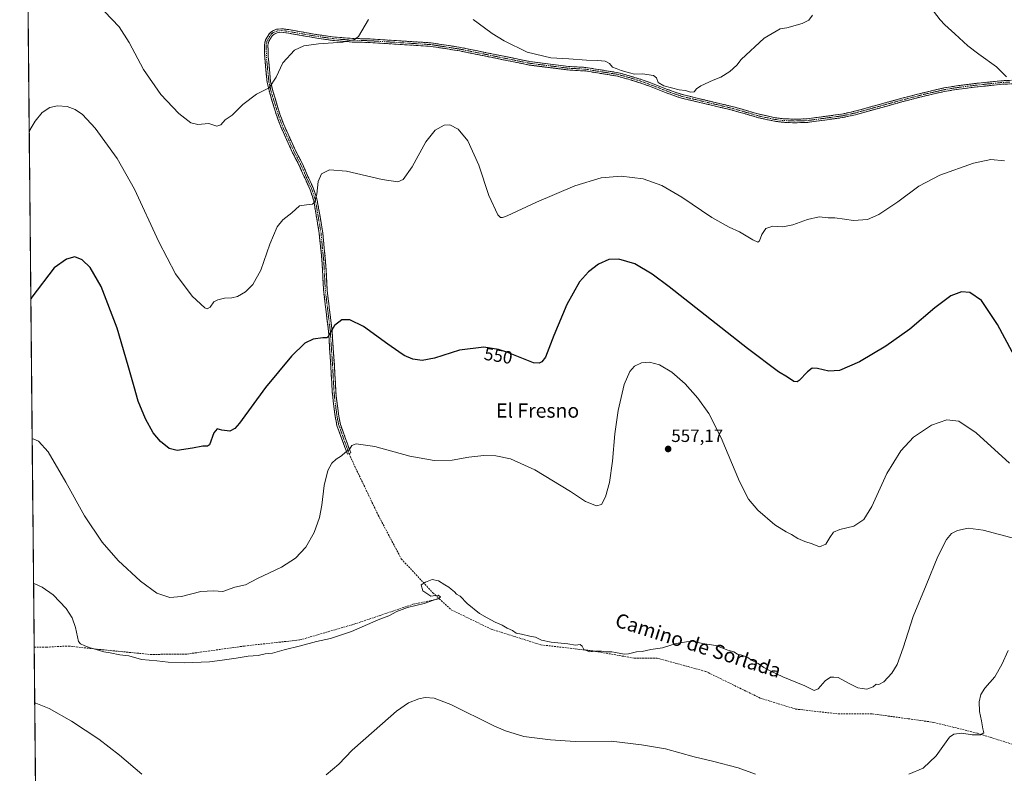
# Model space of a CAD drawing. Units: metres. Extents: x 566626 to 570066, y 4717185 to 4719532.
# Drawn here: x 566626 to 567179, y 4718583 to 4719006 of the extents above; entities that cross this region are included whole.
import ezdxf
from ezdxf.enums import TextEntityAlignment as Align

# ---------------------------------------------------------------- set-up
doc = ezdxf.new("R2010")
doc.units = ezdxf.units.M
doc.header["$MEASUREMENT"] = 0
doc.linetypes.add('TRAZO_Y_PUNTO', pattern=[1, 0.5, -0.25, 0, -0.25])
doc.linetypes.add('TRAZOSX2', pattern=[1.5, 1, -0.5])
for name, color, linetype, lineweight in [('Camino', 19, 'TRAZOSX2', 0), ('Camino Cxs', 19, 'Continuous', 0), ('Camino eje', 19, 'TRAZO_Y_PUNTO', 0), ('Carátula', 7, 'Continuous', 5), ('Cultivos herbáceos CxS', 92, 'Continuous', 0), ('Curva de nivel maestra', 36, 'Continuous', 30), ('Curva de nivel normal', 36, 'Continuous', 0), ('Municipio CxS', 142, 'Continuous', 0), ('Punto de cota en terreno', 7, 'Continuous', 0), ('Rótulo de curva de nivel directora', 19, 'Continuous', 0), ('Rótulo de punto de cota en terreno', 19, 'Continuous', 0), ('Senda', 19, 'TRAZOSX2', 0), ('Texto cartográfico', 19, 'Continuous', 0)]:
    doc.layers.add(name, color=color, linetype=linetype, lineweight=lineweight)
doc.styles.add('Arial', font='txt', dxfattribs={"height": 0.2})

# ---------------------------------------------------------------- blocks, each defined once
blk = doc.blocks.new('*U171')
at = {"layer": 'Curva de nivel normal', "color": 36, "linetype": 'Continuous', "lineweight": 0}
blk.add_polyline3d([(566633.31, 4718770.93, 555), (566633.97, 4718771.13, 555), (566636.95, 4718769.82, 555), (566642.28, 4718763.8, 555), (566652.28, 4718746.79, 555), (566662.67, 4718727.91, 555), (566672.66, 4718713.05, 555), (566681.64, 4718702.83, 555), (566694.1, 4718691.16, 555), (566703.23, 4718684.48, 555), (566710.52, 4718682.11, 555), (566717.06, 4718682.65, 555), (566728.04, 4718685.36, 555), (566735.04, 4718685.89, 555), (566740.35, 4718685.43, 555), (566747.02, 4718687.8, 555), (566752.97, 4718689.25, 555), (566759.81, 4718692.66, 555), (566773.29, 4718699.16, 555), (566781.2, 4718704.16, 555), (566786.89, 4718710.26, 555), (566791.6, 4718718.59, 555), (566794.62, 4718727.05, 555), (566795.95, 4718733.96, 555), (566797.18, 4718745, 555), (566799.23, 4718753.41, 555), (566801.5, 4718757.55, 555), (566803.96, 4718759.78, 555), (566806.98, 4718761.68, 555), (566809.23, 4718763.58, 555), (566811.17, 4718765.03, 555), (566812.77, 4718767.38, 555), (566815.23, 4718768.26, 555), (566825.65, 4718766.88, 555), (566845.22, 4718761.35, 555), (566858.88, 4718758.94, 555), (566869.1, 4718759.23, 555), (566878.42, 4718760.91, 555), (566886.76, 4718761.84, 555), (566893.54, 4718761.62, 555), (566901.86, 4718759.89, 555), (566915.47, 4718753.78, 555), (566935.52, 4718741.49, 555), (566943.87, 4718735.91, 555), (566950.11, 4718733.51, 555), (566952.84, 4718734.32, 555), (566955.13, 4718738.51, 555), (566957.29, 4718746.57, 555), (566959.08, 4718758.7, 555), (566960.4, 4718773.92, 555), (566962.21, 4718787, 555), (566965.62, 4718801.74, 555), (566968.68, 4718808.89, 555), (566971.46, 4718811.9, 555), (566975.28, 4718813.83, 555), (566979.88, 4718814.13, 555), (566985.46, 4718812.74, 555), (566992.36, 4718808.56, 555), (566999.77, 4718802.06, 555), (567006.98, 4718793.96, 555), (567013.03, 4718785.44, 555), (567020.1, 4718771.76, 555), (567030.4, 4718747.28, 555), (567035.36, 4718737.28, 555), (567040.62, 4718731.06, 555), (567050.21, 4718722.91, 555), (567056.51, 4718718.85, 555), (567059.51, 4718717.44, 555), (567063.12, 4718715.19, 555), (567066.93, 4718713.55, 555), (567071.11, 4718712.22, 555), (567075.17, 4718710.5, 555), (567078.79, 4718712.03, 555), (567080.98, 4718715.66, 555), (567083.16, 4718718.66, 555), (567086.68, 4718720.17, 555), (567094.44, 4718722.1, 555), (567100.13, 4718725.8, 555), (567104.59, 4718733.15, 555), (567113.08, 4718751.73, 555), (567120.84, 4718764.45, 555), (567127.91, 4718772.05, 555), (567138.06, 4718778.91, 555), (567146.73, 4718781.82, 555), (567153.41, 4718780.99, 555), (567163.1, 4718774.45, 555), (567181.77, 4718757.43, 555)], dxfattribs=at)
blk = doc.blocks.new('*U177')
at = {"layer": 'Curva de nivel normal', "color": 36, "linetype": 'Continuous', "lineweight": 0}
for points in [[(566673.86, 4719011.05, 540), (566682.23, 4719002.42, 540), (566687.78, 4718993.59, 540), (566695.74, 4718978.44, 540), (566705.62, 4718964.44, 540), (566715.62, 4718953.82, 540), (566722.41, 4718948.54, 540), (566726.24, 4718947.65, 540), (566732.57, 4718948.16, 540), (566736.91, 4718946.78, 540), (566739.24, 4718947.38, 540), (566741.57, 4718950.33, 540), (566745.57, 4718952.84, 540), (566751.57, 4718958.88, 540), (566759.23, 4718964.67, 540), (566766.42, 4718968.3, 540), (566770.34, 4718974.18, 540), (566774.09, 4718982.29, 540), (566780.56, 4718989.44, 540), (566785.77, 4718991.89, 540), (566794.02, 4718992.92, 540), (566807.61, 4718993.82, 540), (566814.22, 4718995.43, 540), (566816.52, 4718997.1, 540), (566822.18, 4719006.58, 540)], [(566880.77, 4719006.66, 540), (566887.22, 4719001.94, 540), (566891.49, 4718998.7, 540), (566898.18, 4718994.53, 540), (566911.12, 4718988.33, 540), (566924.37, 4718985.1, 540), (566934.55, 4718984.53, 540), (566944.37, 4718983.69, 540), (566950.87, 4718983.62, 540), (566954.92, 4718983.16, 540), (566957.38, 4718981.86, 540), (566959.04, 4718979.86, 540), (566961.16, 4718979.09, 540), (566963.93, 4718977.89, 540), (566968.5, 4718976.6, 540), (566971.38, 4718975.88, 540), (566975.82, 4718976.08, 540), (566981.97, 4718975.08, 540), (566983.82, 4718973.92, 540), (566984.73, 4718971.21, 540), (566987.76, 4718969.29, 540), (566996.52, 4718967.1, 540), (567000.07, 4718966.65, 540), (567002.82, 4718965.72, 540), (567004.95, 4718966, 540), (567006.13, 4718967.57, 540), (567008.6, 4718969.27, 540), (567015.56, 4718972.58, 540), (567019.77, 4718974.16, 540), (567024.85, 4718977.32, 540), (567028.85, 4718981.03, 540), (567031.18, 4718984.1, 540), (567044.18, 4718996.1, 540), (567053.18, 4719001.36, 540), (567056.84, 4719001.94, 540), (567065.5, 4719004.27, 540), (567069.17, 4719006.14, 540), (567071.27, 4719009, 540)], [(567139.2, 4719011.3, 540), (567142.96, 4719006.34, 540), (567145.55, 4719003.68, 540), (567151.16, 4718998.46, 540), (567158.45, 4718991.73, 540), (567164.6, 4718987.08, 540), (567174.62, 4718980.1, 540), (567180.09, 4718974.44, 540)]]:
    blk.add_polyline3d(points, dxfattribs=at)
blk = doc.blocks.new('5PATER')
at = {"layer": 'Carátula', "linetype": 'Continuous', "lineweight": 5}
h = blk.add_hatch(color=250, dxfattribs=at)
edge = h.paths.add_edge_path()
edge.add_ellipse((0, 0.01), major_axis=(-1.33, -1.34), ratio=0.999422, start_angle=0, end_angle=360)

msp = doc.modelspace()

# ---------------------------------------------------------------- linework, layer by layer
at = {"layer": 'Camino', "color": 19, "linetype": 'TRAZOSX2', "lineweight": 0}
for points in [[(566811.21, 4718762.86), (566810.27, 4718762.51), (566809.52, 4718764.57), (566806.98, 4718771.5), (566804.4, 4718778.62), (566803.43, 4718783.63), (566802.28, 4718792.22), (566801.78, 4718797.38), (566800.92, 4718812.31), (566799.65, 4718831.65), (566798.32, 4718842.53), (566796.84, 4718854.72), (566796.06, 4718869.84), (566794.45, 4718886.49), (566791.36, 4718904.74), (566789.41, 4718910.87), (566786.27, 4718917.63), (566783.26, 4718924.59), (566779.51, 4718931.74), (566772.63, 4718946.83), (566770.78, 4718951.96), (566770.46, 4718952.84), (566766.63, 4718965.38), (566765.21, 4718971.29), (566763.82, 4718985.42), (566763.66, 4718992.43), (566764.29, 4718995.12), (566766.48, 4718998.75), (566767.82, 4718999.94), (566770.37, 4719001.09), (566773.31, 4719001.41), (566777.41, 4719000.9), (566793.49, 4718998.05), (566803.11, 4718996.73), (566813.02, 4718995.95), (566822.99, 4718995.66), (566857.26, 4718993.48), (566865.83, 4718992.14), (566873.67, 4718990.92), (566912.59, 4718983.01), (566934.34, 4718980.24), (566944.02, 4718979.67), (566962.34, 4718976.72), (566969.6, 4718974.68), (566976.79, 4718972.42), (566993.59, 4718965.93), (566998.28, 4718964.41), (567026.87, 4718957.59), (567041.52, 4718953.36), (567050.28, 4718951.47), (567054.9, 4718950.87), (567061.32, 4718950.59), (567068.29, 4718950.83), (567087.65, 4718953.46), (567094.91, 4718955.06), (567121.48, 4718962.4), (567133.55, 4718965.5), (567145.04, 4718968.17), (567153.17, 4718969.48), (567163.49, 4718970.76), (567177.43, 4718972.2), (567186.44, 4718972.6)], [(567186.49, 4718970.6), (567177.58, 4718970.21), (567163.72, 4718968.77), (567153.46, 4718967.49), (567145.43, 4718966.21), (567134.03, 4718963.56), (567121.99, 4718960.47), (567095.39, 4718953.12), (567088, 4718951.48), (567068.46, 4718948.84), (567061.31, 4718948.59), (567054.73, 4718948.88), (567049.93, 4718949.5), (567041.04, 4718951.42), (567026.36, 4718955.65), (566997.74, 4718962.48), (566992.92, 4718964.04), (566976.13, 4718970.53), (566969.02, 4718972.77), (566967.94, 4718973.07), (566961.91, 4718974.76), (566943.8, 4718977.68), (566934.16, 4718978.25), (566912.26, 4718981.04), (566873.31, 4718988.95), (566857.14, 4718991.49), (566822.9, 4718993.66), (566812.91, 4718993.95), (566802.9, 4718994.74), (566793.18, 4718996.07), (566777.11, 4718998.92), (566773.3, 4718999.39), (566770.9, 4718999.13), (566768.92, 4718998.24), (566768.03, 4718997.46), (566766.16, 4718994.35), (566765.66, 4718992.22), (566765.82, 4718985.54), (566767.18, 4718971.63), (566768.56, 4718965.91), (566772.36, 4718953.48), (566774.49, 4718947.59), (566781.3, 4718932.62), (566785.06, 4718925.46), (566788.1, 4718918.44), (566791.27, 4718911.59), (566793.31, 4718905.21), (566796.44, 4718886.75), (566798.05, 4718869.99), (566798.84, 4718854.89), (566800.24, 4718843.36), (566801.65, 4718831.83), (566802.92, 4718812.43), (566803.77, 4718797.54), (566804.26, 4718792.45), (566805.41, 4718783.95), (566806.33, 4718779.15), (566808.86, 4718772.19), (566812.15, 4718763.2), (566811.21, 4718762.86)]]:
    msp.add_lwpolyline(points, dxfattribs=at)
at = {"layer": 'Camino Cxs', "color": 19, "linetype": 'Continuous', "lineweight": 0}
msp.add_polyline3d([(567182.04, 4718970.41, 540.05), (567177.58, 4718970.21, 540.23), (567172.96, 4718969.73, 540.34), (567168.34, 4718969.25, 540.46), (567163.72, 4718968.77, 540.61), (567160.3, 4718968.34, 540.77), (567156.88, 4718967.92, 540.96), (567153.46, 4718967.49, 541.14), (567149.45, 4718966.85, 541.33), (567145.43, 4718966.21, 541.47), (567141.63, 4718965.33, 541.64), (567137.83, 4718964.44, 541.69), (567134.03, 4718963.56, 541.68), (567130.02, 4718962.53, 541.85), (567126, 4718961.5, 542.05), (567121.99, 4718960.47, 541.8), (567117.56, 4718959.25, 541.67), (567113.12, 4718958.02, 541.78), (567108.69, 4718956.8, 541.91), (567104.26, 4718955.57, 541.81), (567099.82, 4718954.35, 541.76), (567095.39, 4718953.12, 541.91), (567091.7, 4718952.3, 542.14), (567088, 4718951.48, 542.4), (567083.12, 4718950.82, 542.46), (567078.23, 4718950.16, 542.58), (567073.35, 4718949.5, 542.37), (567068.46, 4718948.84, 542.15), (567064.89, 4718948.72, 542.1), (567061.31, 4718948.59, 542.12), (567058.02, 4718948.74, 542.14), (567054.73, 4718948.88, 542.24), (567049.93, 4718949.5, 542.45), (567045.49, 4718950.46, 542.51), (567041.04, 4718951.42, 542.33), (567037.37, 4718952.48, 541.79), (567033.7, 4718953.54, 541.38), (567030.03, 4718954.59, 541.24), (567026.36, 4718955.65, 541.12), (567021.59, 4718956.79, 541.24), (567016.82, 4718957.93, 540.76), (567012.05, 4718959.07, 540.47), (567007.28, 4718960.2, 540.73), (567002.51, 4718961.34, 540.8), (566997.74, 4718962.48, 540.67), (566995.33, 4718963.26, 540.48), (566992.92, 4718964.04, 540.43), (566988.72, 4718965.66, 540.55), (566984.53, 4718967.29, 540.37), (566980.33, 4718968.91, 540.24), (566976.13, 4718970.53, 540.41), (566972.58, 4718971.65, 540.49), (566969.02, 4718972.77, 540.44), (566967.94, 4718973.07, 540.42), (566964.93, 4718973.92, 540.44), (566961.91, 4718974.76, 540.48), (566957.38, 4718975.49, 540.59), (566952.86, 4718976.22, 540.58), (566948.33, 4718976.95, 540.56), (566943.8, 4718977.68, 540.52), (566938.98, 4718977.97, 540.58), (566934.16, 4718978.25, 540.61), (566929.78, 4718978.81, 540.6), (566925.4, 4718979.37, 540.7), (566921.02, 4718979.92, 540.75), (566916.64, 4718980.48, 540.81), (566912.26, 4718981.04, 540.79), (566907.39, 4718982.03, 540.84), (566902.52, 4718983.02, 540.83), (566897.65, 4718984.01, 540.82), (566892.79, 4718985, 540.81), (566887.92, 4718985.98, 541), (566883.05, 4718986.97, 541.16), (566878.18, 4718987.96, 541.24), (566873.31, 4718988.95, 541.48), (566869.27, 4718989.59, 541.75), (566865.23, 4718990.22, 541.96), (566861.18, 4718990.86, 542.09), (566857.14, 4718991.49, 542.15), (566852.25, 4718991.8, 542.13), (566847.36, 4718992.11, 541.98), (566842.47, 4718992.42, 541.76), (566837.57, 4718992.73, 541.49), (566832.68, 4718993.04, 541.16), (566827.79, 4718993.35, 540.82), (566822.9, 4718993.66, 540.48), (566817.91, 4718993.81, 540.17), (566812.91, 4718993.95, 539.95), (566809.57, 4718994.21, 539.83), (566806.24, 4718994.48, 539.73), (566802.9, 4718994.74, 539.68), (566798.04, 4718995.41, 539.51), (566793.18, 4718996.07, 539.34), (566789.16, 4718996.78, 539.22), (566785.15, 4718997.5, 539.11), (566781.13, 4718998.21, 538.95), (566777.11, 4718998.92, 538.91), (566773.3, 4718999.39, 538.88), (566770.9, 4718999.13, 538.9), (566768.92, 4718998.24, 538.91), (566768.03, 4718997.46, 538.91), (566766.16, 4718994.35, 538.91), (566765.66, 4718992.22, 538.94), (566765.74, 4718988.88, 539.03), (566765.82, 4718985.54, 539.12), (566766.27, 4718980.9, 539.24), (566766.73, 4718976.27, 539.39), (566767.18, 4718971.63, 539.67), (566767.87, 4718968.77, 539.92), (566768.56, 4718965.91, 540.16), (566769.83, 4718961.77, 540.49), (566771.09, 4718957.62, 540.78), (566772.36, 4718953.48, 541.07), (566773.43, 4718950.54, 541.31), (566774.49, 4718947.59, 541.51), (566776.19, 4718943.85, 541.6), (566777.9, 4718940.11, 541.92), (566779.6, 4718936.36, 542.24), (566781.3, 4718932.62, 542.51), (566783.18, 4718929.04, 542.83), (566785.06, 4718925.46, 543.17), (566786.58, 4718921.95, 543.43), (566788.1, 4718918.44, 543.95), (566789.69, 4718915.02, 544.29), (566791.27, 4718911.59, 544.41), (566792.29, 4718908.4, 544.61), (566793.31, 4718905.21, 545.02), (566794.09, 4718900.6, 545.41), (566794.88, 4718895.98, 545.77), (566795.66, 4718891.37, 546.1), (566796.44, 4718886.75, 546.36), (566796.84, 4718882.56, 546.58), (566797.25, 4718878.37, 546.91), (566797.65, 4718874.18, 547.25), (566798.05, 4718869.99, 547.6), (566798.25, 4718866.22, 547.85), (566798.45, 4718862.44, 548.08), (566798.64, 4718858.67, 548.35), (566798.84, 4718854.89, 548.62), (566799.31, 4718851.05, 548.84), (566799.77, 4718847.2, 549.06), (566800.24, 4718843.36, 549.3), (566800.71, 4718839.52, 549.55), (566801.18, 4718835.67, 549.76), (566801.65, 4718831.83, 549.94), (566801.97, 4718826.98, 550.17), (566802.29, 4718822.13, 550.43), (566802.6, 4718817.28, 550.76), (566802.92, 4718812.43, 551.16), (566803.2, 4718807.47, 551.53), (566803.48, 4718802.58, 551.96), (566803.49, 4718802.5, 551.96), (566803.77, 4718797.54, 552.38), (566804.02, 4718795, 552.61), (566804.26, 4718792.45, 552.81), (566804.84, 4718788.2, 553.1), (566805.41, 4718783.95, 553.35), (566806.33, 4718779.15, 553.75), (566807.6, 4718775.67, 554.09), (566808.86, 4718772.19, 554.45), (566810.51, 4718767.7, 554.85), (566812.15, 4718763.2, 555.11), (566810.27, 4718762.51, 555.07), (566809.52, 4718764.57, 554.96), (566808.25, 4718768.04, 554.75), (566806.98, 4718771.5, 554.41), (566805.69, 4718775.06, 554.1), (566804.4, 4718778.62, 553.92), (566803.92, 4718781.13, 553.67), (566803.43, 4718783.63, 553.4), (566802.86, 4718787.93, 553.12), (566802.28, 4718792.22, 552.76), (566802.03, 4718794.8, 552.51), (566801.78, 4718797.38, 552.24), (566801.49, 4718802.36, 551.73), (566801.48, 4718802.58, 551.71), (566801.21, 4718807.33, 551.31), (566800.92, 4718812.31, 550.98), (566800.6, 4718817.15, 550.63), (566800.29, 4718821.98, 550.34), (566799.97, 4718826.82, 550.1), (566799.65, 4718831.65, 549.84), (566799.21, 4718835.28, 549.63), (566798.76, 4718838.9, 549.4), (566798.32, 4718842.53, 549.16), (566797.83, 4718846.59, 548.9), (566797.33, 4718850.66, 548.7), (566796.84, 4718854.72, 548.52), (566796.65, 4718858.5, 548.26), (566796.45, 4718862.28, 547.95), (566796.26, 4718866.06, 547.7), (566796.06, 4718869.84, 547.46), (566795.66, 4718874, 547.13), (566795.26, 4718878.17, 546.8), (566794.85, 4718882.33, 546.51), (566794.45, 4718886.49, 546.26), (566793.68, 4718891.05, 545.94), (566792.91, 4718895.62, 545.6), (566792.13, 4718900.18, 545.2), (566791.36, 4718904.74, 544.76), (566790.39, 4718907.81, 544.53), (566789.41, 4718910.87, 544.43), (566787.84, 4718914.25, 544.25), (566786.27, 4718917.63, 543.83), (566784.77, 4718921.11, 543.5), (566783.26, 4718924.59, 543.18), (566781.39, 4718928.17, 542.74), (566779.51, 4718931.74, 542.49), (566777.79, 4718935.51, 542.12), (566776.07, 4718939.29, 541.76), (566774.35, 4718943.06, 541.6), (566772.63, 4718946.83, 541.41), (566771.71, 4718949.4, 541.2), (566770.78, 4718951.96, 541.02), (566770.46, 4718952.84, 540.96), (566769.18, 4718957.02, 540.71), (566767.91, 4718961.2, 540.41), (566766.63, 4718965.38, 540.05), (566765.92, 4718968.34, 539.82), (566765.21, 4718971.29, 539.62), (566764.75, 4718976, 539.37), (566764.28, 4718980.71, 539.2), (566763.82, 4718985.42, 539.06), (566763.74, 4718988.93, 538.96), (566763.66, 4718992.43, 538.84), (566764.29, 4718995.12, 538.79), (566766.48, 4718998.75, 538.79), (566767.82, 4718999.94, 538.74), (566770.37, 4719001.09, 538.7), (566773.31, 4719001.41, 538.66), (566777.41, 4719000.9, 538.64), (566781.43, 4719000.19, 538.68), (566785.45, 4718999.48, 538.84), (566785.45, 4718999.48, 538.84), (566789.47, 4718998.76, 538.89), (566793.49, 4718998.05, 538.99), (566798.3, 4718997.39, 539.18), (566803.11, 4718996.73, 539.4), (566808.07, 4718996.34, 539.59), (566813.02, 4718995.95, 539.8), (566818.01, 4718995.81, 540.09), (566822.99, 4718995.66, 540.42), (566827.89, 4718995.35, 540.74), (566832.78, 4718995.04, 541.08), (566837.68, 4718994.73, 541.4), (566842.57, 4718994.41, 541.65), (566847.47, 4718994.1, 541.85), (566852.36, 4718993.79, 541.96), (566857.26, 4718993.48, 541.94), (566861.55, 4718992.81, 541.87), (566865.83, 4718992.14, 541.74), (566869.75, 4718991.53, 541.56), (566873.67, 4718990.92, 541.32), (566878.54, 4718989.93, 541.04), (566883.4, 4718988.94, 540.85), (566888.27, 4718987.95, 540.72), (566893.13, 4718986.97, 540.6), (566898, 4718985.98, 540.58), (566902.86, 4718984.99, 540.58), (566907.73, 4718984, 540.55), (566912.59, 4718983.01, 540.43), (566916.94, 4718982.46, 540.43), (566921.29, 4718981.9, 540.42), (566925.64, 4718981.35, 540.39), (566929.99, 4718980.79, 540.36), (566934.34, 4718980.24, 540.39), (566939.18, 4718979.96, 540.36), (566944.02, 4718979.67, 540.29), (566948.6, 4718978.93, 540.3), (566953.18, 4718978.2, 540.32), (566957.76, 4718977.46, 540.31), (566962.34, 4718976.72, 540.17), (566965.97, 4718975.7, 540.15), (566969.6, 4718974.68, 540.17), (566973.2, 4718973.55, 540.21), (566976.79, 4718972.42, 540.21), (566980.99, 4718970.8, 540.12), (566985.19, 4718969.18, 540.02), (566989.39, 4718967.55, 540.14), (566993.59, 4718965.93, 540.17), (566998.28, 4718964.41, 540.27), (567003.05, 4718963.27, 540.34), (567007.81, 4718962.14, 540.34), (567012.58, 4718961, 540.34), (567017.34, 4718959.86, 540.45), (567022.11, 4718958.73, 540.58), (567026.87, 4718957.59, 540.83), (567030.53, 4718956.53, 540.99), (567034.2, 4718955.48, 541.17), (567037.86, 4718954.42, 541.38), (567041.52, 4718953.36, 541.75), (567045.9, 4718952.42, 541.87), (567050.28, 4718951.47, 541.99), (567054.9, 4718950.87, 541.97), (567058.11, 4718950.73, 541.92), (567061.32, 4718950.59, 541.88), (567064.81, 4718950.71, 541.86), (567068.29, 4718950.83, 541.88), (567073.13, 4718951.49, 541.94), (567077.97, 4718952.15, 541.96), (567082.81, 4718952.8, 541.8), (567087.65, 4718953.46, 541.63), (567091.28, 4718954.26, 541.63), (567094.91, 4718955.06, 541.66), (567099.34, 4718956.28, 541.62), (567103.77, 4718957.51, 541.58), (567108.2, 4718958.73, 541.53), (567112.62, 4718959.95, 541.56), (567117.05, 4718961.18, 541.56), (567121.48, 4718962.4, 541.57), (567125.5, 4718963.43, 541.55), (567129.53, 4718964.47, 541.57), (567133.55, 4718965.5, 541.57), (567137.38, 4718966.39, 541.54), (567141.21, 4718967.28, 541.43), (567145.04, 4718968.17, 541.24), (567149.11, 4718968.83, 541.13), (567153.17, 4718969.48, 541.02), (567156.61, 4718969.91, 540.89), (567160.05, 4718970.33, 540.74), (567163.49, 4718970.76, 540.6), (567168.14, 4718971.24, 540.43), (567172.78, 4718971.72, 540.29), (567177.43, 4718972.2, 540.14), (567181.94, 4718972.4, 539.94)], dxfattribs=at)
at = {"layer": 'Camino eje', "color": 19, "linetype": 'TRAZO_Y_PUNTO', "lineweight": 0}
msp.add_lwpolyline([(567182.01, 4718971.41), (567177.51, 4718971.21), (567170.54, 4718970.49), (567163.61, 4718969.77), (567158.48, 4718969.13), (567153.32, 4718968.49), (567149.3, 4718967.85), (567145.24, 4718967.19), (567133.79, 4718964.53), (567121.74, 4718961.44), (567095.15, 4718954.09), (567091.93, 4718953.38), (567088.03, 4718952.52), (567078.15, 4718951.16), (567068.38, 4718949.84), (567061.32, 4718949.59), (567054.82, 4718949.88), (567050.11, 4718950.49), (567041.28, 4718952.39), (567033.94, 4718954.51), (567026.62, 4718956.62), (566998.01, 4718963.45), (566993.26, 4718964.99), (566976.46, 4718971.48), (566972.87, 4718972.61), (566969.04, 4718973.8), (566962.13, 4718975.74), (566943.91, 4718978.68), (566934.25, 4718979.25), (566912.43, 4718982.03), (566892.95, 4718985.98), (566873.49, 4718989.94), (566869.57, 4718990.55), (566861.49, 4718991.82), (566857.2, 4718992.49), (566840.08, 4718993.57), (566822.95, 4718994.66), (566812.97, 4718994.95), (566803.01, 4718995.74), (566793.34, 4718997.06), (566777.26, 4718999.91), (566775.36, 4719000.15), (566773.31, 4719000.4), (566770.64, 4719000.11), (566768.37, 4718999.09), (566767.93, 4718998.7), (566767.26, 4718998.11), (566766.16, 4718996.29), (566765.23, 4718994.74), (566764.66, 4718992.33), (566764.74, 4718988.82), (566764.82, 4718985.48), (566765.5, 4718978.53), (566766.2, 4718971.46), (566766.91, 4718968.51), (566767.6, 4718965.65), (566769.51, 4718959.38), (566771.49, 4718952.94), (566772.64, 4718949.78), (566773.56, 4718947.21), (566777, 4718939.67), (566780.41, 4718932.18), (566782.28, 4718928.61), (566784.16, 4718925.03), (566787.19, 4718918.04), (566788.76, 4718914.66), (566790.34, 4718911.23), (566791.32, 4718908.17), (566792.34, 4718904.98), (566793.9, 4718895.75), (566795.45, 4718886.62), (566796.25, 4718878.24), (566797.06, 4718869.92), (566797.45, 4718862.37), (566797.84, 4718854.81), (566799.26, 4718843.09), (566800.65, 4718831.74), (566801.92, 4718812.37), (566802.35, 4718804.93), (566802.78, 4718797.46), (566803.27, 4718792.34), (566803.85, 4718788.09), (566804.42, 4718783.79), (566804.88, 4718781.39), (566805.37, 4718778.89), (566806.66, 4718775.33), (566807.92, 4718771.85), (566809.19, 4718768.38), (566810.84, 4718763.89), (566811.21, 4718762.86)], dxfattribs=at)
at = {"layer": 'Cultivos herbáceos CxS', "color": 92, "linetype": 'Continuous', "lineweight": 0}
for points in [[(566636.61, 4718426.4, 587.06), (566626.33, 4719498.55, 528.57)], [(566626.33, 4719498.55, 528.57), (566636.61, 4718426.4, 587.06)]]:
    msp.add_polyline3d(points, dxfattribs=at)
at = {"layer": 'Curva de nivel maestra', "color": 36, "linetype": 'Continuous', "lineweight": 30}
msp.add_polyline3d([(567187.45, 4718812.41, 550), (567175.16, 4718835.38, 550), (567166.06, 4718848.85, 550), (567159.59, 4718853.27, 550), (567154.83, 4718853.69, 550), (567148.83, 4718851.38, 550), (567139.85, 4718844.61, 550), (567125.92, 4718832.76, 550), (567112.48, 4718823.18, 550), (567097.65, 4718814.38, 550), (567086.46, 4718809.52, 550), (567080.5, 4718809.08, 550), (567074.17, 4718810.69, 550), (567071.17, 4718810.76, 550), (567068.5, 4718808.71, 550), (567063.84, 4718803.97, 550), (567062.7, 4718803.16, 550), (567060.88, 4718803.26, 550), (567057.29, 4718805.74, 550), (567052.21, 4718808.7, 550), (567034.77, 4718821.85, 550), (566990.86, 4718856.42, 550), (566981.3, 4718863.55, 550), (566971.56, 4718869.47, 550), (566962.67, 4718872.08, 550), (566956.98, 4718871.83, 550), (566951.2, 4718869.28, 550), (566945.53, 4718865, 550), (566940.59, 4718859.21, 550), (566933.49, 4718846.6, 550), (566926.17, 4718829.13, 550), (566921.4, 4718817.08, 550), (566919.33, 4718814.29, 550), (566917.88, 4718813.64, 550), (566914.76, 4718813.76, 550), (566899.64, 4718819.77, 550), (566895.01, 4718821.38, 550), (566886.82, 4718822.7, 550), (566873.23, 4718821.02, 550), (566859.14, 4718816.48, 550), (566852.21, 4718815.08, 550), (566846.96, 4718815.88, 550), (566842.02, 4718817.94, 550), (566839.05, 4718820.06, 550), (566832.92, 4718824.26, 550), (566819.22, 4718834.25, 550), (566811.56, 4718838.05, 550), (566807.2, 4718837.93, 550), (566803.1, 4718834.74, 550), (566799.53, 4718828.62, 550), (566798.62, 4718827.88, 550), (566796.47, 4718827.93, 550), (566791.12, 4718827.12, 550), (566786.4, 4718824.77, 550), (566778.82, 4718817.6, 550), (566764.22, 4718799.94, 550), (566749.69, 4718779.93, 550), (566747.13, 4718776.88, 550), (566744.27, 4718775.5, 550), (566739.83, 4718775.94, 550), (566737.24, 4718776.69, 550), (566735.24, 4718774.58, 550), (566732.91, 4718767.77, 550), (566731.8, 4718766.97, 550), (566729.07, 4718767.12, 550), (566723.24, 4718765.87, 550), (566714.64, 4718764.6, 550), (566710.16, 4718765.78, 550), (566705.43, 4718769.62, 550), (566701.3, 4718774.46, 550), (566696.88, 4718782.33, 550), (566692.9, 4718792.23, 550), (566690.64, 4718800.38, 550), (566687.19, 4718812.12, 550), (566681.04, 4718833.26, 550), (566672.07, 4718856.62, 550), (566665.8, 4718867.36, 550), (566661.3, 4718871.63, 550), (566657.25, 4718873.32, 550), (566652.59, 4718872.05, 550), (566645.59, 4718867.13, 550), (566633.2, 4718850.69, 550), (566632.55, 4718849.81, 550)], dxfattribs=at)
at = {"layer": 'Curva de nivel normal', "color": 36, "linetype": 'Continuous', "lineweight": 0}
for points in [[(566631.65, 4718943.21, 545), (566632.3, 4718944.86, 545), (566634.96, 4718949.58, 545), (566638.93, 4718954.34, 545), (566643.26, 4718957.17, 545), (566647.59, 4718958.15, 545), (566653, 4718957.7, 545), (566657.53, 4718956.1, 545), (566661.65, 4718953.34, 545), (566668.78, 4718945.61, 545), (566681.03, 4718928.63, 545), (566690.84, 4718911.25, 545), (566704.42, 4718881.77, 545), (566713.75, 4718863.84, 545), (566723.09, 4718851.24, 545), (566730.28, 4718844.72, 545), (566731.62, 4718844.23, 545), (566733.24, 4718845.16, 545), (566735.24, 4718848.15, 545), (566737.57, 4718849.14, 545), (566741.3, 4718850.1, 545), (566745.32, 4718850.3, 545), (566748.59, 4718851.08, 545), (566753.06, 4718853.62, 545), (566757.27, 4718857.88, 545), (566761.62, 4718865.86, 545), (566766.7, 4718880.42, 545), (566770.84, 4718890.21, 545), (566773.95, 4718894.06, 545), (566779.1, 4718897.99, 545), (566783.28, 4718902.03, 545), (566787.23, 4718902.55, 545), (566790.68, 4718902.92, 545), (566792.02, 4718904.29, 545), (566793.06, 4718908.5, 545), (566793.9, 4718915.55, 545), (566795.76, 4718920.01, 545), (566800.17, 4718922.14, 545), (566809.66, 4718921.5, 545), (566829.72, 4718916.67, 545), (566838.55, 4718915.36, 545), (566841.63, 4718916.69, 545), (566846.52, 4718923.84, 545), (566854.3, 4718937.82, 545), (566859.55, 4718944.49, 545), (566864.54, 4718947.28, 545), (566867.76, 4718947.45, 545), (566872.46, 4718945.11, 545), (566877.83, 4718938.45, 545), (566884.02, 4718924.86, 545), (566889.7, 4718907.68, 545), (566894.62, 4718896.98, 545), (566896.24, 4718895.47, 545), (566897.33, 4718895.46, 545), (566899.92, 4718896.36, 545), (566916.46, 4718904.03, 545), (566937.87, 4718913.14, 545), (566952.61, 4718917.66, 545), (566963.82, 4718918.67, 545), (566976.28, 4718917.09, 545), (566986.73, 4718913.33, 545), (566997.86, 4718906.8, 545), (567014.84, 4718895.45, 545), (567024.43, 4718890.04, 545), (567030.38, 4718887.32, 545), (567037.85, 4718882.79, 545), (567040.67, 4718881.56, 545), (567041.56, 4718882.4, 545), (567042.8, 4718885.79, 545), (567045.13, 4718889.32, 545), (567048.94, 4718890.59, 545), (567054.71, 4718890.15, 545), (567060.18, 4718891.27, 545), (567068.5, 4718894.37, 545), (567075.05, 4718895.78, 545), (567080.04, 4718895.32, 545), (567083.83, 4718895.15, 545), (567089.29, 4718894.43, 545), (567094.28, 4718893.67, 545), (567102.17, 4718894.32, 545), (567108.5, 4718897.03, 545), (567119.25, 4718904.17, 545), (567131, 4718912.93, 545), (567142.75, 4718919.28, 545), (567161.63, 4718926, 545), (567171.4, 4718928, 545), (567179, 4718927.3, 545)], [(566633.31, 4718770.93, 555), (566633.31, 4718770.93, 555)], [(566634.08, 4718689.89, 560), (566634.75, 4718689.8, 560), (566638.9, 4718687.91, 560), (566645.13, 4718683.5, 560), (566652.38, 4718675.87, 560), (566655.81, 4718670.61, 560), (566657.56, 4718665.23, 560), (566659.3, 4718657.44, 560), (566660.39, 4718656.05, 560), (566662.81, 4718654.96, 560), (566665.82, 4718653.72, 560), (566670.56, 4718652.46, 560), (566673.49, 4718651.47, 560), (566677.14, 4718650.97, 560), (566682.56, 4718649.82, 560), (566687.65, 4718649.27, 560), (566694.6, 4718647.2, 560), (566703.27, 4718646.5, 560), (566709.71, 4718645.78, 560), (566718.91, 4718645.47, 560), (566732.91, 4718645.86, 560), (566740.05, 4718646.88, 560), (566747.74, 4718647.94, 560), (566754.6, 4718649.06, 560), (566760.19, 4718649.46, 560), (566764.1, 4718650.38, 560), (566768.27, 4718650.88, 560), (566774.74, 4718652.69, 560), (566783.92, 4718654.84, 560), (566792.83, 4718657.36, 560), (566800.77, 4718659.07, 560), (566812.52, 4718662.98, 560), (566827.53, 4718669.46, 560), (566833.47, 4718671.83, 560), (566837.91, 4718674.26, 560), (566843.98, 4718676.54, 560), (566853.36, 4718678.63, 560), (566861.79, 4718681.61, 560), (566862.48, 4718682.47, 560), (566861.15, 4718683.3, 560), (566857.03, 4718682.86, 560), (566852.63, 4718685.83, 560), (566851.65, 4718689.26, 560), (566854.06, 4718690.69, 560), (566857.89, 4718692.17, 560), (566861.36, 4718691.46, 560), (566864.91, 4718689.13, 560), (566867.16, 4718687.94, 560), (566868.45, 4718686.73, 560), (566870.36, 4718685.32, 560), (566871.46, 4718684.01, 560), (566873.46, 4718682.8, 560), (566877.55, 4718678.77, 560), (566884.39, 4718673.01, 560), (566888.68, 4718670.6, 560), (566893.2, 4718668.17, 560), (566897.03, 4718666.56, 560), (566899.99, 4718664.79, 560), (566902.85, 4718663.58, 560), (566905.05, 4718662.03, 560), (566907.9, 4718661.54, 560), (566912.62, 4718660.29, 560), (566915.79, 4718659.77, 560), (566919.26, 4718658.1, 560), (566924.58, 4718656.99, 560), (566933.89, 4718656.06, 560), (566938.31, 4718655.29, 560), (566940.97, 4718655.61, 560), (566942.06, 4718654.7, 560), (566942.89, 4718652.86, 560), (566946.32, 4718651.63, 560), (566949.56, 4718651.88, 560), (566952.8, 4718651.85, 560), (566955.14, 4718651.47, 560), (566958.63, 4718651.6, 560), (566960.79, 4718651.09, 560), (566963.71, 4718650.68, 560), (566965.54, 4718650.19, 560), (566968.09, 4718650.42, 560), (566972.57, 4718651.55, 560), (566975.72, 4718651.82, 560), (566980.56, 4718652.82, 560), (566987.02, 4718653.84, 560), (566994.76, 4718656.29, 560), (567000.52, 4718657.14, 560), (567003.86, 4718657.51, 560), (567009.48, 4718656.17, 560), (567016.94, 4718655.02, 560), (567023.78, 4718652.47, 560), (567027.09, 4718651.51, 560), (567029.21, 4718650.2, 560), (567031.69, 4718649.68, 560), (567034.98, 4718648.31, 560), (567037.06, 4718646.94, 560), (567040.82, 4718644.99, 560), (567043.91, 4718642.7, 560), (567047.54, 4718640.94, 560), (567054.58, 4718637.44, 560), (567067.05, 4718632.46, 560), (567072.22, 4718629.77, 560), (567074.43, 4718630.74, 560), (567078.31, 4718635.34, 560), (567081.34, 4718637.38, 560), (567083.17, 4718637.35, 560), (567085.73, 4718637.13, 560), (567091.45, 4718633.96, 560), (567096.71, 4718631.3, 560), (567099.22, 4718630.91, 560), (567101.82, 4718630.6, 560), (567105.26, 4718631.92, 560), (567107.09, 4718633.43, 560), (567108.43, 4718633.18, 560), (567111.31, 4718634.67, 560), (567115.78, 4718639.51, 560), (567118.77, 4718644.51, 560), (567122.11, 4718653.84, 560), (567127.76, 4718671.36, 560), (567134.99, 4718689.04, 560), (567141.59, 4718705.14, 560), (567146.51, 4718714.65, 560), (567149.31, 4718718, 560), (567152.75, 4718719.77, 560), (567158.61, 4718720.9, 560), (567167.06, 4718719.93, 560), (567185.48, 4718714.95, 560)], [(567125.34, 4718582.95, 565), (567133.39, 4718586.2, 565), (567140.64, 4718593.15, 565), (567148.26, 4718603.56, 565), (567150.63, 4718605.25, 565), (567155.04, 4718605.82, 565), (567160.97, 4718604.89, 565), (567165.53, 4718604.9, 565), (567167.36, 4718606, 565), (567166.8, 4718608.36, 565), (567166.06, 4718612.9, 565), (567164.92, 4718618.02, 565), (567164.82, 4718623.51, 565), (567165.75, 4718627.57, 565), (567168.09, 4718631.11, 565), (567173.6, 4718637.57, 565), (567177.57, 4718644.37, 565), (567181.08, 4718652.29, 565)], [(566798.25, 4718582.52, 565), (566805.44, 4718588.52, 565), (566812.96, 4718596.37, 565), (566825.33, 4718607.28, 565), (566837.75, 4718618.22, 565), (566844.62, 4718622.91, 565), (566850.28, 4718625.23, 565), (566853.91, 4718625.86, 565), (566858.93, 4718625.55, 565), (566868.3, 4718621.93, 565), (566892.42, 4718610.05, 565), (566899.03, 4718607.15, 565), (566909.31, 4718604.02, 565), (566924.26, 4718602.22, 565), (566938.06, 4718601.16, 565), (566958.2, 4718601.34, 565), (566975.32, 4718599.36, 565), (566988.72, 4718597.05, 565), (567004.86, 4718592.68, 565), (567015.19, 4718590.24, 565), (567029.52, 4718586.4, 565), (567039.28, 4718582.92, 565)], [(566634.73, 4718622.65, 565), (566635.39, 4718622.71, 565), (566642.79, 4718619.67, 565), (566655.37, 4718612.66, 565), (566670.66, 4718602.59, 565), (566682.42, 4718593.61, 565), (566694.97, 4718582.94, 565)]]:
    msp.add_polyline3d(points, dxfattribs=at)
at = {"layer": 'Municipio CxS', "color": 142, "linetype": 'Continuous', "lineweight": 0}
msp.add_polyline3d([(566635.14, 4718579.23, 568.59), (566635.1, 4718584.23, 568.1), (566635.05, 4718589.22, 567.71), (566635, 4718594.22, 567.29), (566634.95, 4718599.21, 566.87), (566634.91, 4718604.21, 566.47), (566634.86, 4718609.21, 566.02), (566634.81, 4718614.2, 565.59), (566634.76, 4718619.2, 565.2), (566634.71, 4718624.2, 564.88), (566634.67, 4718629.19, 564.64), (566634.62, 4718634.19, 564.48), (566634.57, 4718639.19, 564.31), (566634.52, 4718644.18, 564.17), (566634.47, 4718649.18, 563.77), (566634.43, 4718654.17, 561.91), (566634.38, 4718659.17, 561.59), (566634.33, 4718664.17, 561.54), (566634.28, 4718669.16, 561.39), (566634.23, 4718674.16, 561.1), (566634.19, 4718679.16, 560.73), (566634.14, 4718684.15, 560.38), (566634.09, 4718689.15, 560), (566634.04, 4718694.14, 559.62), (566633.99, 4718699.14, 559.23), (566633.95, 4718704.14, 558.86), (566633.9, 4718709.13, 558.49), (566633.85, 4718714.13, 558.13), (566633.8, 4718719.13, 557.76), (566633.76, 4718724.12, 557.42), (566633.71, 4718729.12, 557.11), (566633.66, 4718734.12, 556.81), (566633.61, 4718739.11, 556.54), (566633.56, 4718744.11, 556.29), (566633.52, 4718749.1, 556.03), (566633.47, 4718754.1, 555.77), (566633.42, 4718759.1, 555.53), (566633.37, 4718764.09, 555.29), (566633.32, 4718769.09, 555.04), (566633.28, 4718774.09, 554.79), (566633.23, 4718779.08, 554.56), (566633.18, 4718784.08, 554.34), (566633.13, 4718789.07, 554.1), (566633.08, 4718794.07, 553.79), (566633.04, 4718799.07, 553.48), (566632.99, 4718804.06, 553.16), (566632.94, 4718809.06, 552.83), (566632.89, 4718814.06, 552.48), (566632.85, 4718819.05, 552.13), (566632.8, 4718824.05, 551.76), (566632.75, 4718829.04, 551.4), (566632.7, 4718834.04, 551.08), (566632.65, 4718839.04, 550.74), (566632.61, 4718844.03, 550.34), (566632.56, 4718849.03, 549.97), (566632.51, 4718854.03, 549.6), (566632.46, 4718859.02, 549.29), (566632.41, 4718864.02, 548.96), (566632.37, 4718869.02, 548.66), (566632.32, 4718874.01, 548.36), (566632.27, 4718879.01, 548.06), (566632.22, 4718884, 547.8), (566632.17, 4718889, 547.51), (566632.13, 4718894, 547.21), (566632.08, 4718898.99, 546.93), (566632.03, 4718903.99, 546.65), (566631.98, 4718908.99, 546.42), (566631.93, 4718913.98, 546.2), (566631.89, 4718918.98, 545.98), (566631.84, 4718923.97, 545.8), (566631.79, 4718928.97, 545.57), (566631.74, 4718933.97, 545.32), (566631.7, 4718938.96, 545.13), (566631.65, 4718943.96, 544.94), (566631.6, 4718948.96, 544.75), (566631.55, 4718953.95, 544.54), (566631.5, 4718958.95, 544.3), (566631.46, 4718963.95, 544.08), (566631.41, 4718968.94, 543.8), (566631.36, 4718973.94, 543.54), (566631.31, 4718978.93, 543.26), (566631.26, 4718983.93, 542.99), (566631.22, 4718988.93, 542.73), (566631.17, 4718993.92, 542.43), (566631.12, 4718998.92, 542.12), (566631.07, 4719003.92, 541.74), (566631.02, 4719008.91, 541.27)], dxfattribs=at)
at = {"layer": 'Senda', "color": 19, "linetype": 'TRAZOSX2', "lineweight": 0}
for points in [[(566811.21, 4718762.86), (566813.68, 4718757.24), (566827.56, 4718728.27), (566840.5, 4718703.78), (566858.2, 4718684.73), (566861.83, 4718681.35)], [(566634.43, 4718654.18), (566634.43, 4718654.18), (566641.33, 4718654.18), (566653.58, 4718654.82), (566671.21, 4718652.89), (566699.59, 4718650.09), (566720.22, 4718650.31), (566752.47, 4718654.82), (566783.64, 4718658.25), (566813.96, 4718667.06), (566847.06, 4718678.23), (566861.83, 4718681.35)], [(566861.83, 4718681.35), (566868.42, 4718675.21), (566890.88, 4718664.33), (566918.8, 4718655.48), (566948.08, 4718652.08), (566971.23, 4718648), (566984.17, 4718648), (567011.4, 4718640.52), (567042.04, 4718625.55), (567061.79, 4718619.43), (567085.62, 4718616.71), (567104.69, 4718616.71), (567125.11, 4718613.99), (567139.41, 4718611.95), (567163.92, 4718605.82), (567187.75, 4718598.34), (567205.46, 4718592.9), (567220.44, 4718586.78), (567230.65, 4718586.78), (567231.87, 4718586.56)]]:
    msp.add_lwpolyline(points, dxfattribs=at)

# ---------------------------------------------------------------- block references
at = {"layer": 'Curva de nivel normal', "color": 36, "linetype": 'Continuous', "lineweight": 0}
for name in ['*U177', '*U171']:
    msp.add_blockref(name, (0, 0), dxfattribs=at)
at = {"layer": 'Punto de cota en terreno', "linetype": 'Continuous', "lineweight": 0}
msp.add_blockref('5PATER', (566990.26, 4718765.44, 557.17), dxfattribs=at)

# ---------------------------------------------------------------- texts
at = {"layer": 'Rótulo de curva de nivel directora', "color": 19, "linetype": 'Continuous', "lineweight": 0, "style": 'Arial'}
msp.add_text('550', height=7, rotation=-9.1557, dxfattribs=at).set_placement((566894.95, 4718817.82), align=Align.MIDDLE_CENTER)
at = {"layer": 'Rótulo de punto de cota en terreno', "color": 19, "linetype": 'Continuous', "lineweight": 0, "style": 'Arial'}
msp.add_text('557,17', height=7, dxfattribs=at).set_placement((566992.02, 4718767.2), align=Align.BOTTOM_LEFT)
at = {"layer": 'Texto cartográfico', "color": 19, "linetype": 'Continuous', "lineweight": 0, "style": 'Arial'}
msp.add_text('El Fresno', height=8, dxfattribs=at).set_placement((566917.01, 4718787.02), align=Align.MIDDLE_CENTER)
msp.add_text('Camino de Sorlada', height=8, rotation=-17.5543, dxfattribs=at).set_placement((567007.18, 4718655.2), align=Align.MIDDLE_CENTER)

doc.saveas('drawing.dxf')
